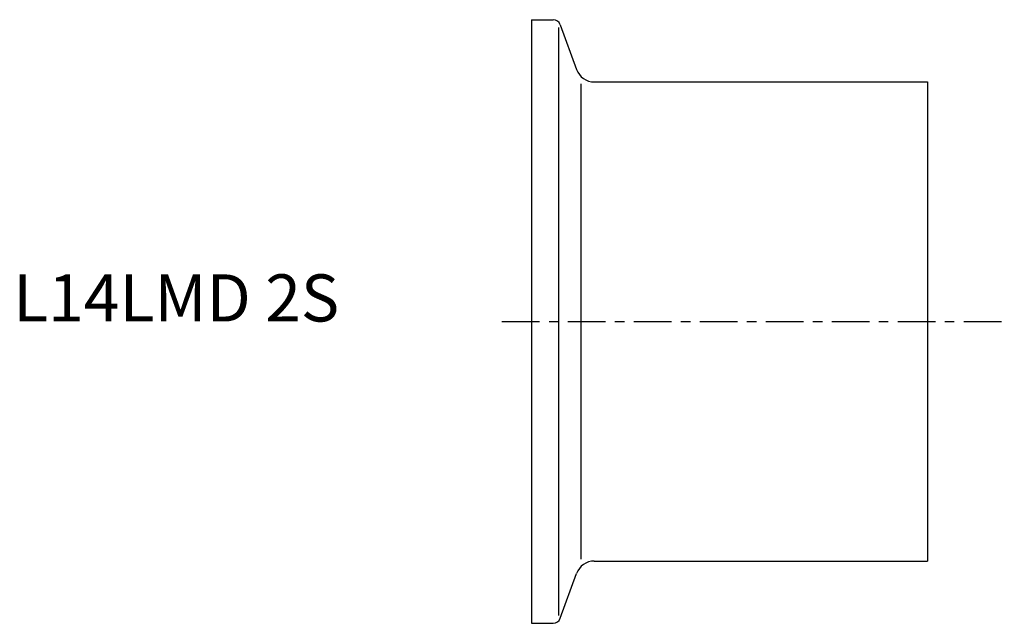
# Model space of a CAD drawing. Extents: x -54 to 50, y -32 to 32.
import ezdxf

# ---------------------------------------------------------------- set-up
doc = ezdxf.new("R2010")
doc.units = 0
doc.header["$MEASUREMENT"] = 0
doc.linetypes.add('CENTER', pattern=[7, 4, -1, 1, -1])
doc.layers.get('0').update_dxf_attribs({"linetype": 'CONTINUOUS'})

msp = doc.modelspace()

# ---------------------------------------------------------------- linework, layer by layer
for p, q in [((0, 32), (0, -32)), ((0, 32), (2.29, 32)), ((3.04, 31.47), (4.77, 26.72)), ((2.85, 31.16), (2.85, -31.16)), ((5.25, -25.19), (5.25, 25.19)), ((6.65, 25.4), (42, 25.4)), ((42, 25.4), (42, -25.4)), ((6.65, -25.4), (42, -25.4)), ((3.04, -31.47), (4.77, -26.72)), ((0, -32), (2.29, -32))]:
    msp.add_line(p, q)
at = {"linetype": 'CENTER'}
msp.add_line((-3.15, 0), (50.16, 0), dxfattribs=at)
for centre, radius, start, end in [((2.29, 31.2), 0.8, 20, 90), ((6.65, 27.4), 2, 200, 270), ((6.65, -27.4), 2, 90, 160), ((2.29, -31.2), 0.8, 270, 340)]:
    msp.add_arc(centre, radius, start, end)

# ---------------------------------------------------------------- texts
msp.add_text('L14LMD 2S', height=5).set_placement((-55, 0))

doc.saveas('drawing.dxf')
